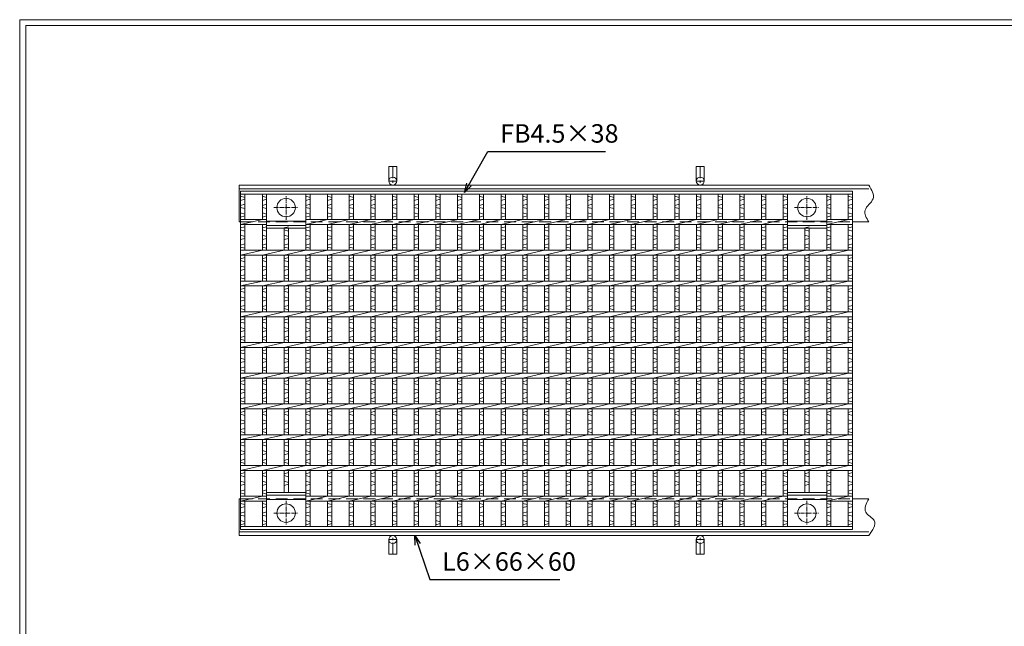
# Model space of a CAD drawing. Units: millimetres. Extents: x 23 to 2812, y 30 to 2003.
# Drawn here: x 23 to 1624, y 1017 to 2003 of the extents above; entities that cross this region are included whole.
import ezdxf

# ---------------------------------------------------------------- set-up
doc = ezdxf.new("R2010")
doc.units = ezdxf.units.MM
doc.linetypes.add('CENTER', pattern=[10, 6.25, -1.25, 1.25, -1.25])
doc.linetypes.add('HIDDEN', pattern=[9.525, 6.35, -3.175])
for name, color, linetype, lineweight in [('エンボス', 4, 'Continuous', 5), ('中心線', 1, 'CENTER', 5), ('受け枠', 3, 'Continuous', 9), ('寸法線', 2, 'Continuous', 9), ('本体', 7, 'Continuous', 13), ('枠寸法', 31, 'Continuous', 9)]:
    doc.layers.add(name, color=color, linetype=linetype, lineweight=lineweight)
doc.layers.add('外枠', color=7, linetype='Continuous')
doc.dimstyles.new('ISO-25', dxfattribs={"dimscale": 10, "dimtxt": 3, "dimasz": 1.5, "dimexe": 1.5, "dimexo": 2, "dimgap": 0.5, "dimtad": 1, "dimdsep": 46, "dimtxsty": 'Standard', "dimblk": 'OPEN30', "dimcen": 2.5, "dimadec": 0, "dimazin": 0, "dimtfac": 1, "dimtmove": 0, "dimatfit": 0, "dimldrblk": 'OPEN30', "dimfxl": 1, "dimarcsym": 0})

# ---------------------------------------------------------------- blocks, each defined once
blk = doc.blocks.new('_Open30')
at = {"color": 0, "linetype": 'ByBlock', "lineweight": -2}
for p, q in [((-1, 0.27), (0, 0)), ((0, 0), (-1, -0.27)), ((0, 0), (-1, 0))]:
    blk.add_line(p, q, dxfattribs=at)
blk = doc.blocks.new('丸穴φ30')
at = {"layer": '中心線'}
for p, q in [((0, -20), (0, 20)), ((-20, 0), (20, 0))]:
    blk.add_line(p, q, dxfattribs=at)
at = {"layer": '本体', "ltscale": 3}
blk.add_circle((0, 0), 15, dxfattribs=at)
blk = doc.blocks.new('*U19')
at = {"layer": 'エンボス', "linetype": 'Continuous'}
for p, q in [((-17.7, 266.9), (-10.7, 264.9)), ((-10.7, 261.9), (-17.7, 259.9)), ((-17.7, 251.8), (-10.7, 253.8)), ((-10.7, 246.8), (-17.7, 248.8)), ((-17.7, 239.8), (-10.7, 237.8)), ((-10.7, 234.8), (-17.7, 232.8)), ((-10.7, 217.3), (-17.7, 215.3)), ((-17.7, 212.3), (-10.7, 210.3)), ((-17.7, 203.3), (-10.7, 201.3)), ((-10.7, 198.3), (-17.7, 196.3)), ((-10.7, 189.3), (-17.7, 187.3)), ((-17.7, 184.3), (-10.7, 182.3)), ((-10.7, 167.3), (-17.7, 165.3)), ((-17.7, 162.3), (-10.7, 160.3)), ((-17.7, 153.3), (-10.7, 151.3)), ((-10.7, 148.3), (-17.7, 146.3)), ((-10.7, 139.3), (-17.7, 137.3)), ((-17.7, 134.3), (-10.7, 132.3)), ((-10.7, 117.3), (-17.7, 115.3)), ((-17.7, 112.3), (-10.7, 110.3)), ((-17.7, 103.3), (-10.7, 101.3)), ((-10.7, 98.3), (-17.7, 96.3)), ((-10.7, 89.3), (-17.7, 87.3)), ((-17.7, 84.3), (-10.7, 82.3)), ((-10.7, 67.3), (-17.7, 65.3)), ((-17.7, 62.3), (-10.7, 60.3)), ((-17.7, 53.3), (-10.7, 51.3)), ((-10.7, 48.3), (-17.7, 46.3)), ((-10.7, 39.3), (-17.7, 37.3)), ((-17.7, 34.3), (-10.7, 32.3)), ((-10.7, 17.3), (-17.7, 15.3)), ((-17.7, 12.3), (-10.7, 10.3)), ((-17.7, 3.3), (-10.7, 1.3)), ((-10.7, -1.7), (-17.7, -3.7)), ((-10.7, -10.7), (-17.7, -12.7)), ((-17.7, -15.7), (-10.7, -17.7)), ((-10.7, -32.7), (-17.7, -34.7)), ((-17.7, -37.7), (-10.7, -39.7)), ((-17.7, -46.7), (-10.7, -48.7)), ((-10.7, -51.7), (-17.7, -53.7)), ((-10.7, -60.7), (-17.7, -62.7)), ((-17.7, -65.7), (-10.7, -67.7)), ((-10.7, -82.7), (-17.7, -84.7)), ((-17.7, -87.7), (-10.7, -89.7)), ((-17.7, -96.7), (-10.7, -98.7)), ((-10.7, -101.7), (-17.7, -103.7)), ((-10.7, -110.7), (-17.7, -112.7)), ((-17.7, -115.7), (-10.7, -117.7)), ((-10.7, -132.7), (-17.7, -134.7)), ((-17.7, -137.7), (-10.7, -139.7)), ((-17.7, -146.7), (-10.7, -148.7)), ((-10.7, -151.7), (-17.7, -153.7)), ((-10.7, -160.7), (-17.7, -162.7)), ((-17.7, -165.7), (-10.7, -167.7)), ((-10.7, -182.6), (-17.7, -184.6)), ((-17.7, -187.6), (-10.7, -189.6)), ((-17.7, -196.6), (-10.7, -198.6)), ((-10.7, -201.6), (-17.7, -203.6)), ((-10.7, -210.6), (-17.7, -212.6)), ((-17.7, -215.6), (-10.7, -217.6)), ((-17.7, -232.6), (-10.7, -234.6)), ((-10.7, -237.6), (-17.7, -239.6)), ((-17.7, -248.6), (-10.7, -246.6)), ((-10.7, -253.6), (-17.7, -251.6)), ((-17.7, -260.6), (-10.7, -262.6)), ((-10.7, -265.6), (-17.7, -267.6))]:
    blk.add_line(p, q, dxfattribs=at)
at = {"layer": '本体', "linetype": 'Continuous'}
for p, q in [((-17.7, 270.5), (-17.7, 229)), ((-10.7, 270.5), (-10.7, 229)), ((-17.7, 221), (17.7, 229)), ((-17.7, 221), (-17.7, 179)), ((-10.7, 221), (-10.7, 179)), ((-17.7, 171), (17.7, 179)), ((-17.7, 171), (-17.7, 129)), ((-10.7, 171), (-10.7, 129)), ((-17.7, 121), (17.7, 129)), ((-17.7, 121), (-17.7, 79)), ((-10.7, 121), (-10.7, 79)), ((-17.7, 71), (17.7, 79)), ((-17.7, 71), (-17.7, 29)), ((-10.7, 71), (-10.7, 29)), ((-17.7, 21), (17.7, 29)), ((-17.7, 21), (-17.7, -21)), ((-10.7, 21), (-10.7, -21)), ((-17.7, -29), (17.7, -21)), ((-17.7, -29), (-17.7, -71)), ((-10.7, -29), (-10.7, -71)), ((-17.7, -79), (17.7, -71)), ((-17.7, -79), (-17.7, -121)), ((-10.7, -79), (-10.7, -121)), ((-17.7, -129), (17.7, -121)), ((-17.7, -129), (-17.7, -171)), ((-10.7, -129), (-10.7, -171)), ((-17.7, -179), (17.7, -171)), ((-17.7, -179), (-17.7, -221)), ((-10.7, -179), (-10.7, -221)), ((-17.7, -229), (17.7, -221)), ((-17.7, -229), (-17.7, -270.5)), ((-10.7, -229), (-10.7, -270.5))]:
    blk.add_line(p, q, dxfattribs=at)
blk = doc.blocks.new('*U20')
at = {"layer": '本体', "color": 0, "linetype": 'ByBlock', "lineweight": -2}
for p in [(0, 0), (35.3, 0), (70.6, 0), (105.9, 0), (141.2, 0), (176.5, 0), (211.8, 0), (247.1, 0), (282.4, 0), (317.7, 0), (353, 0), (388.3, 0), (423.6, 0), (458.9, 0), (494.2, 0), (529.5, 0), (564.8, 0), (600.1, 0), (635.4, 0), (670.7, 0), (706, 0)]:
    blk.add_blockref('*U19', p, dxfattribs=at)

msp = doc.modelspace()

# ---------------------------------------------------------------- linework, layer by layer
at = {"layer": 'エンボス', "linetype": 'Continuous'}
for p, q in [((381.858, 1716.037), (388.858, 1714.037)), ((417.158, 1716.037), (424.158, 1714.037)), ((487.758, 1716.037), (494.758, 1714.037)), ((1264.358, 1716.037), (1271.358, 1714.037)), ((1334.958, 1716.037), (1341.958, 1714.037)), ((1369.858, 1716.037), (1376.858, 1714.037)), ((388.858, 1711.037), (381.858, 1709.037)), ((381.858, 1701.015), (388.858, 1703.015)), ((388.858, 1696.015), (381.858, 1698.015)), ((424.158, 1711.037), (417.158, 1709.037)), ((417.158, 1701.015), (424.158, 1703.015)), ((424.158, 1696.015), (417.158, 1698.015)), ((494.758, 1711.037), (487.758, 1709.037)), ((487.758, 1701.015), (494.758, 1703.015)), ((494.758, 1696.015), (487.758, 1698.015)), ((1271.358, 1711.037), (1264.358, 1709.037)), ((1264.358, 1701.015), (1271.358, 1703.015)), ((1271.358, 1696.015), (1264.358, 1698.015)), ((1341.958, 1711.037), (1334.958, 1709.037)), ((1334.958, 1701.015), (1341.958, 1703.015)), ((1341.958, 1696.015), (1334.958, 1698.015)), ((1376.858, 1711.037), (1369.858, 1709.037)), ((1369.858, 1701.015), (1376.858, 1703.015)), ((1376.858, 1696.015), (1369.858, 1698.015)), ((381.858, 1689.015), (388.858, 1687.015)), ((388.858, 1684.015), (381.858, 1682.015)), ((417.158, 1689.015), (424.158, 1687.015)), ((424.158, 1684.015), (417.158, 1682.015)), ((487.758, 1689.015), (494.758, 1687.015)), ((494.758, 1684.015), (487.758, 1682.015)), ((1264.358, 1689.015), (1271.358, 1687.015)), ((1271.358, 1684.015), (1264.358, 1682.015)), ((1334.958, 1689.015), (1341.958, 1687.015)), ((1341.958, 1684.015), (1334.958, 1682.015)), ((1369.858, 1689.015), (1376.858, 1687.015)), ((1376.858, 1684.015), (1369.858, 1682.015)), ((388.858, 1666.486), (381.858, 1664.486)), ((424.158, 1666.486), (417.158, 1664.486)), ((459.458, 1666.486), (452.458, 1664.486)), ((494.758, 1666.486), (487.758, 1664.486)), ((1271.358, 1666.486), (1264.358, 1664.486)), ((1306.658, 1666.486), (1299.658, 1664.486)), ((1341.958, 1666.486), (1334.958, 1664.486)), ((1376.858, 1666.486), (1369.858, 1664.486)), ((381.858, 1661.486), (388.858, 1659.486)), ((381.858, 1652.486), (388.858, 1650.486)), ((417.158, 1661.486), (424.158, 1659.486)), ((417.158, 1652.486), (424.158, 1650.486)), ((452.458, 1661.486), (459.458, 1659.486)), ((452.458, 1652.486), (459.458, 1650.486)), ((487.758, 1661.486), (494.758, 1659.486)), ((487.758, 1652.486), (494.758, 1650.486)), ((1264.358, 1661.486), (1271.358, 1659.486)), ((1264.358, 1652.486), (1271.358, 1650.486)), ((1299.658, 1661.486), (1306.658, 1659.486)), ((1299.658, 1652.486), (1306.658, 1650.486)), ((1334.958, 1661.486), (1341.958, 1659.486)), ((1334.958, 1652.486), (1341.958, 1650.486)), ((1369.858, 1661.486), (1376.858, 1659.486)), ((1369.858, 1652.486), (1376.858, 1650.486)), ((388.858, 1647.486), (381.858, 1645.486)), ((388.858, 1638.486), (381.858, 1636.486)), ((381.858, 1633.486), (388.858, 1631.486)), ((424.158, 1647.486), (417.158, 1645.486)), ((424.158, 1638.486), (417.158, 1636.486)), ((417.158, 1633.486), (424.158, 1631.486)), ((459.458, 1647.486), (452.458, 1645.486)), ((459.458, 1638.486), (452.458, 1636.486)), ((452.458, 1633.486), (459.458, 1631.486)), ((494.758, 1647.486), (487.758, 1645.486)), ((494.758, 1638.486), (487.758, 1636.486)), ((487.758, 1633.486), (494.758, 1631.486)), ((1271.358, 1647.486), (1264.358, 1645.486)), ((1271.358, 1638.486), (1264.358, 1636.486)), ((1264.358, 1633.486), (1271.358, 1631.486)), ((1306.658, 1647.486), (1299.658, 1645.486)), ((1306.658, 1638.486), (1299.658, 1636.486)), ((1299.658, 1633.486), (1306.658, 1631.486)), ((1341.958, 1647.486), (1334.958, 1645.486)), ((1341.958, 1638.486), (1334.958, 1636.486)), ((1334.958, 1633.486), (1341.958, 1631.486)), ((1376.858, 1647.486), (1369.858, 1645.486)), ((1376.858, 1638.486), (1369.858, 1636.486)), ((1369.858, 1633.486), (1376.858, 1631.486)), ((388.858, 1616.486), (381.858, 1614.486)), ((381.858, 1611.486), (388.858, 1609.486)), ((381.858, 1602.486), (388.858, 1600.486)), ((424.158, 1616.486), (417.158, 1614.486)), ((417.158, 1611.486), (424.158, 1609.486)), ((417.158, 1602.486), (424.158, 1600.486)), ((459.458, 1616.486), (452.458, 1614.486)), ((452.458, 1611.486), (459.458, 1609.486)), ((452.458, 1602.486), (459.458, 1600.486)), ((494.758, 1616.486), (487.758, 1614.486)), ((487.758, 1611.486), (494.758, 1609.486)), ((487.758, 1602.486), (494.758, 1600.486)), ((1271.358, 1616.486), (1264.358, 1614.486)), ((1264.358, 1611.486), (1271.358, 1609.486)), ((1264.358, 1602.486), (1271.358, 1600.486)), ((1306.658, 1616.486), (1299.658, 1614.486)), ((1299.658, 1611.486), (1306.658, 1609.486)), ((1299.658, 1602.486), (1306.658, 1600.486)), ((1341.958, 1616.486), (1334.958, 1614.486)), ((1334.958, 1611.486), (1341.958, 1609.486)), ((1334.958, 1602.486), (1341.958, 1600.486)), ((1376.858, 1616.486), (1369.858, 1614.486)), ((1369.858, 1611.486), (1376.858, 1609.486)), ((1369.858, 1602.486), (1376.858, 1600.486)), ((388.858, 1597.486), (381.858, 1595.486)), ((388.858, 1588.486), (381.858, 1586.486)), ((424.158, 1597.486), (417.158, 1595.486)), ((424.158, 1588.486), (417.158, 1586.486)), ((459.458, 1597.486), (452.458, 1595.486)), ((459.458, 1588.486), (452.458, 1586.486)), ((494.758, 1597.486), (487.758, 1595.486)), ((494.758, 1588.486), (487.758, 1586.486)), ((1271.358, 1597.486), (1264.358, 1595.486)), ((1271.358, 1588.486), (1264.358, 1586.486)), ((1306.658, 1597.486), (1299.658, 1595.486)), ((1306.658, 1588.486), (1299.658, 1586.486)), ((1341.958, 1597.486), (1334.958, 1595.486)), ((1341.958, 1588.486), (1334.958, 1586.486)), ((1376.858, 1597.486), (1369.858, 1595.486)), ((1376.858, 1588.486), (1369.858, 1586.486)), ((381.858, 1583.486), (388.858, 1581.486)), ((417.158, 1583.486), (424.158, 1581.486)), ((452.458, 1583.486), (459.458, 1581.486)), ((487.758, 1583.486), (494.758, 1581.486)), ((1264.358, 1583.486), (1271.358, 1581.486)), ((1299.658, 1583.486), (1306.658, 1581.486)), ((1334.958, 1583.486), (1341.958, 1581.486)), ((1369.858, 1583.486), (1376.858, 1581.486)), ((388.858, 1566.486), (381.858, 1564.486)), ((381.858, 1561.486), (388.858, 1559.486)), ((424.158, 1566.486), (417.158, 1564.486)), ((417.158, 1561.486), (424.158, 1559.486)), ((459.458, 1566.486), (452.458, 1564.486)), ((452.458, 1561.486), (459.458, 1559.486)), ((494.758, 1566.486), (487.758, 1564.486)), ((487.758, 1561.486), (494.758, 1559.486)), ((1271.358, 1566.486), (1264.358, 1564.486)), ((1264.358, 1561.486), (1271.358, 1559.486)), ((1306.658, 1566.486), (1299.658, 1564.486)), ((1299.658, 1561.486), (1306.658, 1559.486)), ((1341.958, 1566.486), (1334.958, 1564.486)), ((1334.958, 1561.486), (1341.958, 1559.486)), ((1376.858, 1566.486), (1369.858, 1564.486)), ((1369.858, 1561.486), (1376.858, 1559.486)), ((381.858, 1552.486), (388.858, 1550.486)), ((388.858, 1547.486), (381.858, 1545.486)), ((388.858, 1538.486), (381.858, 1536.486)), ((417.158, 1552.486), (424.158, 1550.486)), ((424.158, 1547.486), (417.158, 1545.486)), ((424.158, 1538.486), (417.158, 1536.486)), ((452.458, 1552.486), (459.458, 1550.486)), ((459.458, 1547.486), (452.458, 1545.486)), ((459.458, 1538.486), (452.458, 1536.486)), ((487.758, 1552.486), (494.758, 1550.486)), ((494.758, 1547.486), (487.758, 1545.486)), ((494.758, 1538.486), (487.758, 1536.486)), ((1264.358, 1552.486), (1271.358, 1550.486)), ((1271.358, 1547.486), (1264.358, 1545.486)), ((1271.358, 1538.486), (1264.358, 1536.486)), ((1299.658, 1552.486), (1306.658, 1550.486)), ((1306.658, 1547.486), (1299.658, 1545.486)), ((1306.658, 1538.486), (1299.658, 1536.486)), ((1334.958, 1552.486), (1341.958, 1550.486)), ((1341.958, 1547.486), (1334.958, 1545.486)), ((1341.958, 1538.486), (1334.958, 1536.486)), ((1369.858, 1552.486), (1376.858, 1550.486)), ((1376.858, 1547.486), (1369.858, 1545.486)), ((1376.858, 1538.486), (1369.858, 1536.486)), ((381.858, 1533.486), (388.858, 1531.486)), ((417.158, 1533.486), (424.158, 1531.486)), ((452.458, 1533.486), (459.458, 1531.486)), ((487.758, 1533.486), (494.758, 1531.486)), ((1264.358, 1533.486), (1271.358, 1531.486)), ((1299.658, 1533.486), (1306.658, 1531.486)), ((1334.958, 1533.486), (1341.958, 1531.486)), ((1369.858, 1533.486), (1376.858, 1531.486)), ((388.858, 1516.486), (381.858, 1514.486)), ((381.858, 1511.486), (388.858, 1509.486)), ((424.158, 1516.486), (417.158, 1514.486)), ((417.158, 1511.486), (424.158, 1509.486)), ((459.458, 1516.486), (452.458, 1514.486)), ((452.458, 1511.486), (459.458, 1509.486)), ((494.758, 1516.486), (487.758, 1514.486)), ((487.758, 1511.486), (494.758, 1509.486)), ((1271.358, 1516.486), (1264.358, 1514.486)), ((1264.358, 1511.486), (1271.358, 1509.486)), ((1306.658, 1516.486), (1299.658, 1514.486)), ((1299.658, 1511.486), (1306.658, 1509.486)), ((1341.958, 1516.486), (1334.958, 1514.486)), ((1334.958, 1511.486), (1341.958, 1509.486)), ((1376.858, 1516.486), (1369.858, 1514.486)), ((1369.858, 1511.486), (1376.858, 1509.486)), ((381.858, 1502.486), (388.858, 1500.486)), ((388.858, 1497.486), (381.858, 1495.486)), ((417.158, 1502.486), (424.158, 1500.486)), ((424.158, 1497.486), (417.158, 1495.486)), ((452.458, 1502.486), (459.458, 1500.486)), ((459.458, 1497.486), (452.458, 1495.486)), ((487.758, 1502.486), (494.758, 1500.486)), ((494.758, 1497.486), (487.758, 1495.486)), ((1264.358, 1502.486), (1271.358, 1500.486)), ((1271.358, 1497.486), (1264.358, 1495.486)), ((1299.658, 1502.486), (1306.658, 1500.486)), ((1306.658, 1497.486), (1299.658, 1495.486)), ((1334.958, 1502.486), (1341.958, 1500.486)), ((1341.958, 1497.486), (1334.958, 1495.486)), ((1369.858, 1502.486), (1376.858, 1500.486)), ((1376.858, 1497.486), (1369.858, 1495.486)), ((388.858, 1488.486), (381.858, 1486.486)), ((381.858, 1483.486), (388.858, 1481.486)), ((424.158, 1488.486), (417.158, 1486.486)), ((417.158, 1483.486), (424.158, 1481.486)), ((459.458, 1488.486), (452.458, 1486.486)), ((452.458, 1483.486), (459.458, 1481.486)), ((494.758, 1488.486), (487.758, 1486.486)), ((487.758, 1483.486), (494.758, 1481.486)), ((1271.358, 1488.486), (1264.358, 1486.486)), ((1264.358, 1483.486), (1271.358, 1481.486)), ((1306.658, 1488.486), (1299.658, 1486.486)), ((1299.658, 1483.486), (1306.658, 1481.486)), ((1341.958, 1488.486), (1334.958, 1486.486)), ((1334.958, 1483.486), (1341.958, 1481.486)), ((1376.858, 1488.486), (1369.858, 1486.486)), ((1369.858, 1483.486), (1376.858, 1481.486)), ((388.858, 1466.486), (381.858, 1464.486)), ((381.858, 1461.486), (388.858, 1459.486)), ((424.158, 1466.486), (417.158, 1464.486)), ((417.158, 1461.486), (424.158, 1459.486)), ((459.458, 1466.486), (452.458, 1464.486)), ((452.458, 1461.486), (459.458, 1459.486)), ((494.758, 1466.486), (487.758, 1464.486)), ((487.758, 1461.486), (494.758, 1459.486)), ((1271.358, 1466.486), (1264.358, 1464.486)), ((1264.358, 1461.486), (1271.358, 1459.486)), ((1306.658, 1466.486), (1299.658, 1464.486)), ((1299.658, 1461.486), (1306.658, 1459.486)), ((1341.958, 1466.486), (1334.958, 1464.486)), ((1334.958, 1461.486), (1341.958, 1459.486)), ((1376.858, 1466.486), (1369.858, 1464.486)), ((1369.858, 1461.486), (1376.858, 1459.486)), ((381.858, 1452.486), (388.858, 1450.486)), ((388.858, 1447.486), (381.858, 1445.486)), ((417.158, 1452.486), (424.158, 1450.486)), ((424.158, 1447.486), (417.158, 1445.486)), ((452.458, 1452.486), (459.458, 1450.486)), ((459.458, 1447.486), (452.458, 1445.486)), ((487.758, 1452.486), (494.758, 1450.486)), ((494.758, 1447.486), (487.758, 1445.486)), ((1264.358, 1452.486), (1271.358, 1450.486)), ((1271.358, 1447.486), (1264.358, 1445.486)), ((1299.658, 1452.486), (1306.658, 1450.486)), ((1306.658, 1447.486), (1299.658, 1445.486)), ((1334.958, 1452.486), (1341.958, 1450.486)), ((1341.958, 1447.486), (1334.958, 1445.486)), ((1369.858, 1452.486), (1376.858, 1450.486)), ((1376.858, 1447.486), (1369.858, 1445.486)), ((388.858, 1438.486), (381.858, 1436.486)), ((381.858, 1433.486), (388.858, 1431.486)), ((424.158, 1438.486), (417.158, 1436.486)), ((417.158, 1433.486), (424.158, 1431.486)), ((459.458, 1438.486), (452.458, 1436.486)), ((452.458, 1433.486), (459.458, 1431.486)), ((494.758, 1438.486), (487.758, 1436.486)), ((487.758, 1433.486), (494.758, 1431.486)), ((1271.358, 1438.486), (1264.358, 1436.486)), ((1264.358, 1433.486), (1271.358, 1431.486)), ((1306.658, 1438.486), (1299.658, 1436.486)), ((1299.658, 1433.486), (1306.658, 1431.486)), ((1341.958, 1438.486), (1334.958, 1436.486)), ((1334.958, 1433.486), (1341.958, 1431.486)), ((1376.858, 1438.486), (1369.858, 1436.486)), ((1369.858, 1433.486), (1376.858, 1431.486)), ((388.858, 1416.486), (381.858, 1414.486)), ((381.858, 1411.486), (388.858, 1409.486)), ((424.158, 1416.486), (417.158, 1414.486)), ((417.158, 1411.486), (424.158, 1409.486)), ((459.458, 1416.486), (452.458, 1414.486)), ((452.458, 1411.486), (459.458, 1409.486)), ((494.758, 1416.486), (487.758, 1414.486)), ((487.758, 1411.486), (494.758, 1409.486)), ((1271.358, 1416.486), (1264.358, 1414.486)), ((1264.358, 1411.486), (1271.358, 1409.486)), ((1306.658, 1416.486), (1299.658, 1414.486)), ((1299.658, 1411.486), (1306.658, 1409.486)), ((1341.958, 1416.486), (1334.958, 1414.486)), ((1334.958, 1411.486), (1341.958, 1409.486)), ((1376.858, 1416.486), (1369.858, 1414.486)), ((1369.858, 1411.486), (1376.858, 1409.486)), ((381.858, 1402.486), (388.858, 1400.486)), ((388.858, 1397.486), (381.858, 1395.486)), ((417.158, 1402.486), (424.158, 1400.486)), ((424.158, 1397.486), (417.158, 1395.486)), ((452.458, 1402.486), (459.458, 1400.486)), ((459.458, 1397.486), (452.458, 1395.486)), ((487.758, 1402.486), (494.758, 1400.486)), ((494.758, 1397.486), (487.758, 1395.486)), ((1264.358, 1402.486), (1271.358, 1400.486)), ((1271.358, 1397.486), (1264.358, 1395.486)), ((1299.658, 1402.486), (1306.658, 1400.486)), ((1306.658, 1397.486), (1299.658, 1395.486)), ((1334.958, 1402.486), (1341.958, 1400.486)), ((1341.958, 1397.486), (1334.958, 1395.486)), ((1369.858, 1402.486), (1376.858, 1400.486)), ((1376.858, 1397.486), (1369.858, 1395.486)), ((388.858, 1388.486), (381.858, 1386.486)), ((381.858, 1383.486), (388.858, 1381.486)), ((424.158, 1388.486), (417.158, 1386.486)), ((417.158, 1383.486), (424.158, 1381.486)), ((459.458, 1388.486), (452.458, 1386.486)), ((452.458, 1383.486), (459.458, 1381.486)), ((494.758, 1388.486), (487.758, 1386.486)), ((487.758, 1383.486), (494.758, 1381.486)), ((1271.358, 1388.486), (1264.358, 1386.486)), ((1264.358, 1383.486), (1271.358, 1381.486)), ((1306.658, 1388.486), (1299.658, 1386.486)), ((1299.658, 1383.486), (1306.658, 1381.486)), ((1341.958, 1388.486), (1334.958, 1386.486)), ((1334.958, 1383.486), (1341.958, 1381.486)), ((1376.858, 1388.486), (1369.858, 1386.486)), ((1369.858, 1383.486), (1376.858, 1381.486)), ((388.858, 1366.486), (381.858, 1364.486)), ((381.858, 1361.486), (388.858, 1359.486)), ((424.158, 1366.486), (417.158, 1364.486)), ((417.158, 1361.486), (424.158, 1359.486)), ((459.458, 1366.486), (452.458, 1364.486)), ((452.458, 1361.486), (459.458, 1359.486)), ((494.758, 1366.486), (487.758, 1364.486)), ((487.758, 1361.486), (494.758, 1359.486)), ((1271.358, 1366.486), (1264.358, 1364.486)), ((1264.358, 1361.486), (1271.358, 1359.486)), ((1306.658, 1366.486), (1299.658, 1364.486)), ((1299.658, 1361.486), (1306.658, 1359.486)), ((1341.958, 1366.486), (1334.958, 1364.486)), ((1334.958, 1361.486), (1341.958, 1359.486)), ((1376.858, 1366.486), (1369.858, 1364.486)), ((1369.858, 1361.486), (1376.858, 1359.486)), ((381.858, 1352.486), (388.858, 1350.486)), ((388.858, 1347.486), (381.858, 1345.486)), ((417.158, 1352.486), (424.158, 1350.486)), ((424.158, 1347.486), (417.158, 1345.486)), ((452.458, 1352.486), (459.458, 1350.486)), ((459.458, 1347.486), (452.458, 1345.486)), ((487.758, 1352.486), (494.758, 1350.486)), ((494.758, 1347.486), (487.758, 1345.486)), ((1264.358, 1352.486), (1271.358, 1350.486)), ((1271.358, 1347.486), (1264.358, 1345.486)), ((1299.658, 1352.486), (1306.658, 1350.486)), ((1306.658, 1347.486), (1299.658, 1345.486)), ((1334.958, 1352.486), (1341.958, 1350.486)), ((1341.958, 1347.486), (1334.958, 1345.486)), ((1369.858, 1352.486), (1376.858, 1350.486)), ((1376.858, 1347.486), (1369.858, 1345.486)), ((388.858, 1338.486), (381.858, 1336.486)), ((381.858, 1333.486), (388.858, 1331.486)), ((424.158, 1338.486), (417.158, 1336.486)), ((417.158, 1333.486), (424.158, 1331.486)), ((459.458, 1338.486), (452.458, 1336.486)), ((452.458, 1333.486), (459.458, 1331.486)), ((494.758, 1338.486), (487.758, 1336.486)), ((487.758, 1333.486), (494.758, 1331.486)), ((1271.358, 1338.486), (1264.358, 1336.486)), ((1264.358, 1333.486), (1271.358, 1331.486)), ((1306.658, 1338.486), (1299.658, 1336.486)), ((1299.658, 1333.486), (1306.658, 1331.486)), ((1341.958, 1338.486), (1334.958, 1336.486)), ((1334.958, 1333.486), (1341.958, 1331.486)), ((1376.858, 1338.486), (1369.858, 1336.486)), ((1369.858, 1333.486), (1376.858, 1331.486)), ((388.858, 1316.486), (381.858, 1314.486)), ((424.158, 1316.486), (417.158, 1314.486)), ((459.458, 1316.486), (452.458, 1314.486)), ((494.758, 1316.486), (487.758, 1314.486)), ((1271.358, 1316.486), (1264.358, 1314.486)), ((1306.658, 1316.486), (1299.658, 1314.486)), ((1341.958, 1316.486), (1334.958, 1314.486)), ((1376.858, 1316.486), (1369.858, 1314.486)), ((381.858, 1311.486), (388.858, 1309.486)), ((381.858, 1302.486), (388.858, 1300.486)), ((388.858, 1297.486), (381.858, 1295.486)), ((417.158, 1311.486), (424.158, 1309.486)), ((417.158, 1302.486), (424.158, 1300.486)), ((424.158, 1297.486), (417.158, 1295.486)), ((452.458, 1311.486), (459.458, 1309.486)), ((452.458, 1302.486), (459.458, 1300.486)), ((459.458, 1297.486), (452.458, 1295.486)), ((487.758, 1311.486), (494.758, 1309.486)), ((487.758, 1302.486), (494.758, 1300.486)), ((494.758, 1297.486), (487.758, 1295.486)), ((1264.358, 1311.486), (1271.358, 1309.486)), ((1264.358, 1302.486), (1271.358, 1300.486)), ((1271.358, 1297.486), (1264.358, 1295.486)), ((1299.658, 1311.486), (1306.658, 1309.486)), ((1299.658, 1302.486), (1306.658, 1300.486)), ((1306.658, 1297.486), (1299.658, 1295.486)), ((1334.958, 1311.486), (1341.958, 1309.486)), ((1334.958, 1302.486), (1341.958, 1300.486)), ((1341.958, 1297.486), (1334.958, 1295.486)), ((1369.858, 1311.486), (1376.858, 1309.486)), ((1369.858, 1302.486), (1376.858, 1300.486)), ((1376.858, 1297.486), (1369.858, 1295.486)), ((388.858, 1288.486), (381.858, 1286.486)), ((381.858, 1283.486), (388.858, 1281.486)), ((424.158, 1288.486), (417.158, 1286.486)), ((417.158, 1283.486), (424.158, 1281.486)), ((459.458, 1288.486), (452.458, 1286.486)), ((452.458, 1283.486), (459.458, 1281.486)), ((494.758, 1288.486), (487.758, 1286.486)), ((487.758, 1283.486), (494.758, 1281.486)), ((1271.358, 1288.486), (1264.358, 1286.486)), ((1264.358, 1283.486), (1271.358, 1281.486)), ((1306.658, 1288.486), (1299.658, 1286.486)), ((1299.658, 1283.486), (1306.658, 1281.486)), ((1341.958, 1288.486), (1334.958, 1286.486)), ((1334.958, 1283.486), (1341.958, 1281.486)), ((1376.858, 1288.486), (1369.858, 1286.486)), ((1369.858, 1283.486), (1376.858, 1281.486)), ((388.858, 1266.616), (381.858, 1264.616)), ((424.158, 1266.616), (417.158, 1264.616)), ((459.458, 1266.616), (452.458, 1264.616)), ((494.758, 1266.616), (487.758, 1264.616)), ((1271.358, 1266.616), (1264.358, 1264.616)), ((1306.658, 1266.616), (1299.658, 1264.616)), ((1341.958, 1266.616), (1334.958, 1264.616)), ((1376.858, 1266.616), (1369.858, 1264.616)), ((381.858, 1261.616), (388.858, 1259.616)), ((381.858, 1252.616), (388.858, 1250.616)), ((417.158, 1261.616), (424.158, 1259.616)), ((417.158, 1252.616), (424.158, 1250.616)), ((452.458, 1261.616), (459.458, 1259.616)), ((452.458, 1252.616), (459.458, 1250.616)), ((487.758, 1261.616), (494.758, 1259.616)), ((487.758, 1252.616), (494.758, 1250.616)), ((1264.358, 1261.616), (1271.358, 1259.616)), ((1264.358, 1252.616), (1271.358, 1250.616)), ((1299.658, 1261.616), (1306.658, 1259.616)), ((1299.658, 1252.616), (1306.658, 1250.616)), ((1334.958, 1261.616), (1341.958, 1259.616)), ((1334.958, 1252.616), (1341.958, 1250.616)), ((1369.858, 1261.616), (1376.858, 1259.616)), ((1369.858, 1252.616), (1376.858, 1250.616)), ((388.858, 1247.616), (381.858, 1245.616)), ((388.858, 1238.616), (381.858, 1236.616)), ((381.858, 1233.616), (388.858, 1231.616)), ((424.158, 1247.616), (417.158, 1245.616)), ((424.158, 1238.616), (417.158, 1236.616)), ((417.158, 1233.616), (424.158, 1231.616)), ((459.458, 1247.616), (452.458, 1245.616)), ((494.758, 1247.616), (487.758, 1245.616)), ((494.758, 1238.616), (487.758, 1236.616)), ((487.758, 1233.616), (494.758, 1231.616)), ((1271.358, 1247.616), (1264.358, 1245.616)), ((1271.358, 1238.616), (1264.358, 1236.616)), ((1264.358, 1233.616), (1271.358, 1231.616)), ((1306.658, 1247.616), (1299.658, 1245.616)), ((1341.958, 1247.616), (1334.958, 1245.616)), ((1341.958, 1238.616), (1334.958, 1236.616)), ((1334.958, 1233.616), (1341.958, 1231.616)), ((1376.858, 1247.616), (1369.858, 1245.616)), ((1376.858, 1238.616), (1369.858, 1236.616)), ((1369.858, 1233.616), (1376.858, 1231.616)), ((381.858, 1216.537), (388.858, 1214.537)), ((388.858, 1211.537), (381.858, 1209.537)), ((381.858, 1200.537), (388.858, 1202.537)), ((417.158, 1216.537), (424.158, 1214.537)), ((424.158, 1211.537), (417.158, 1209.537)), ((417.158, 1200.537), (424.158, 1202.537)), ((487.758, 1216.537), (494.758, 1214.537)), ((494.758, 1211.537), (487.758, 1209.537)), ((487.758, 1200.537), (494.758, 1202.537)), ((1264.358, 1216.537), (1271.358, 1214.537)), ((1271.358, 1211.537), (1264.358, 1209.537)), ((1264.358, 1200.537), (1271.358, 1202.537)), ((1334.958, 1216.537), (1341.958, 1214.537)), ((1341.958, 1211.537), (1334.958, 1209.537)), ((1334.958, 1200.537), (1341.958, 1202.537)), ((1369.858, 1216.537), (1376.858, 1214.537)), ((1376.858, 1211.537), (1369.858, 1209.537)), ((1369.858, 1200.537), (1376.858, 1202.537)), ((388.858, 1195.537), (381.858, 1197.537)), ((381.858, 1188.537), (388.858, 1186.537)), ((424.158, 1195.537), (417.158, 1197.537)), ((417.158, 1188.537), (424.158, 1186.537)), ((494.758, 1195.537), (487.758, 1197.537)), ((487.758, 1188.537), (494.758, 1186.537)), ((1271.358, 1195.537), (1264.358, 1197.537)), ((1264.358, 1188.537), (1271.358, 1186.537)), ((1341.958, 1195.537), (1334.958, 1197.537)), ((1334.958, 1188.537), (1341.958, 1186.537)), ((1376.858, 1195.537), (1369.858, 1197.537)), ((1369.858, 1188.537), (1376.858, 1186.537)), ((388.858, 1183.537), (381.858, 1181.537)), ((424.158, 1183.537), (417.158, 1181.537)), ((494.758, 1183.537), (487.758, 1181.537)), ((1271.358, 1183.537), (1264.358, 1181.537)), ((1341.958, 1183.537), (1334.958, 1181.537)), ((1376.858, 1183.537), (1369.858, 1181.537))]:
    msp.add_line(p, q, dxfattribs=at)
at = {"layer": '受け枠', "ltscale": 3}
for p, q in [((622.858, 1764.173), (622.858, 1740.673)), ((635.858, 1764.173), (622.858, 1764.173)), ((635.858, 1764.173), (635.858, 1740.673)), ((1122.858, 1764.173), (1122.858, 1740.673)), ((1135.858, 1764.173), (1122.858, 1764.173)), ((1135.858, 1764.173), (1135.858, 1740.673)), ((622.858, 1134.173), (622.858, 1157.673)), ((635.858, 1134.173), (635.858, 1157.673)), ((1122.858, 1134.173), (1122.858, 1157.673)), ((1135.858, 1134.173), (1135.858, 1157.673)), ((635.858, 1134.173), (622.858, 1134.173)), ((1135.858, 1134.173), (1122.858, 1134.173))]:
    msp.add_line(p, q, dxfattribs=at)
at = {"layer": '受け枠', "linetype": 'CENTER', "ltscale": 3}
for p, q in [((629.358, 1764.173), (629.358, 1734.173)), ((1129.358, 1764.173), (1129.358, 1734.173)), ((635.858, 1740.673), (622.858, 1740.673)), ((1135.858, 1740.673), (1122.858, 1740.673)), ((635.858, 1157.673), (622.858, 1157.673)), ((629.358, 1134.173), (629.358, 1164.173)), ((1135.858, 1157.673), (1122.858, 1157.673)), ((1129.358, 1134.173), (1129.358, 1164.173))]:
    msp.add_line(p, q, dxfattribs=at)
at = {"layer": '受け枠'}
for p, q in [((379.358, 1734.173), (1403.421, 1734.173)), ((379.358, 1734.173), (379.358, 1674.173)), ((379.358, 1728.173), (1403.421, 1728.173)), ((379.358, 1674.173), (381.858, 1674.173)), ((1376.858, 1674.173), (1403.421, 1674.173)), ((379.358, 1164.173), (379.358, 1224.173)), ((379.358, 1224.173), (381.858, 1224.173)), ((1376.858, 1224.173), (1403.421, 1224.173)), ((379.358, 1170.173), (1403.421, 1170.173)), ((379.358, 1164.173), (1403.421, 1164.173))]:
    msp.add_line(p, q, dxfattribs=at)
at = {"layer": '受け枠', "linetype": 'HIDDEN', "ltscale": 3}
for p, q in [((381.858, 1674.173), (1376.858, 1674.173)), ((381.858, 1224.173), (1376.858, 1224.173))]:
    msp.add_line(p, q, dxfattribs=at)
at = {"layer": '受け枠', "ltscale": 3}
for centre in [(629.358, 1740.673), (1129.358, 1740.673), (629.358, 1157.673), (1129.358, 1157.673)]:
    msp.add_circle(centre, 6.5, dxfattribs=at)
at = {"layer": '受け枠', "linetype": 'Continuous'}
for points, knots in [([(1403.421, 1734.173), (1408.047, 1726.38), (1417.162, 1711.029), (1391.427, 1694.987), (1399.589, 1680.823), (1403.421, 1674.173)], [0, 0, 0, 0, 23.34771767, 45.99625665, 66.0379494, 66.0379494, 66.0379494, 66.0379494]), ([(1403.421, 1164.173), (1409.685, 1173.041), (1420.65, 1188.564), (1391.873, 1201.274), (1399.39, 1216.18), (1403.421, 1224.173)], [0, 0, 0, 0, 25.90129332, 45.3390865, 67.81238549, 67.81238549, 67.81238549, 67.81238549])]:
    msp.add_open_spline(points, degree=3, knots=knots, dxfattribs=at)
at = {"layer": '外枠', "lineweight": 9, "ltscale": 80}
for p in [(2812.05, 2003.211), (22.539, 29.942)]:
    msp.add_line(p, (22.539, 2003.211), dxfattribs=at)
at = {"layer": '外枠', "lineweight": 9, "ltscale": 100}
for q in [(2802.658, 1993.819), (32.539, 39.942)]:
    msp.add_line((32.539, 1993.819), q, dxfattribs=at)
at = {"layer": '本体', "linetype": 'Continuous'}
for p, q in [((381.858, 1724.173), (1376.858, 1724.173)), ((381.858, 1174.173), (381.858, 1724.173)), ((381.858, 1719.673), (1376.858, 1719.673)), ((388.858, 1719.673), (388.858, 1678.173)), ((417.158, 1719.673), (417.158, 1678.173)), ((424.158, 1719.673), (424.158, 1628.173)), ((487.758, 1719.673), (487.758, 1628.173)), ((494.758, 1719.673), (494.758, 1678.173)), ((1264.358, 1719.673), (1264.358, 1678.173)), ((1271.358, 1719.673), (1271.358, 1628.173)), ((1334.958, 1719.673), (1334.958, 1628.173)), ((1341.958, 1719.673), (1341.958, 1678.173)), ((1369.858, 1719.673), (1369.858, 1678.173)), ((1376.858, 1724.173), (1376.858, 1174.173)), ((1376.858, 1719.673), (1376.858, 1678.173)), ((381.858, 1678.173), (424.158, 1678.173)), ((381.858, 1670.173), (417.158, 1678.173)), ((381.858, 1670.173), (424.158, 1670.173)), ((388.858, 1670.173), (388.858, 1628.173)), ((417.158, 1670.173), (417.158, 1628.173)), ((424.058, 1668.673), (487.658, 1668.673)), ((487.758, 1670.173), (523.058, 1678.173)), ((487.758, 1678.173), (1271.358, 1678.173)), ((487.758, 1670.173), (1271.358, 1670.173)), ((494.758, 1670.173), (494.758, 1628.173)), ((1264.358, 1670.173), (1264.358, 1628.173)), ((1334.658, 1668.673), (1271.058, 1668.673)), ((1334.958, 1670.173), (1370.258, 1678.173)), ((1334.958, 1678.173), (1376.858, 1678.173)), ((1334.958, 1670.173), (1376.858, 1670.173)), ((1341.958, 1670.173), (1341.958, 1628.173)), ((1369.858, 1670.173), (1369.858, 1628.173)), ((1376.858, 1670.173), (1376.858, 1628.173)), ((424.058, 1664.173), (487.758, 1664.173)), ((452.458, 1664.173), (452.458, 1628.173)), ((459.458, 1664.173), (459.458, 1628.173)), ((1334.958, 1664.173), (1271.058, 1664.173)), ((1299.658, 1664.173), (1299.658, 1628.173)), ((1306.658, 1664.173), (1306.658, 1628.173)), ((381.858, 1628.173), (1376.858, 1628.173)), ((381.858, 1620.173), (417.158, 1628.173)), ((381.858, 1620.173), (1376.858, 1620.173)), ((388.858, 1620.173), (388.858, 1578.173)), ((417.158, 1620.173), (452.458, 1628.173)), ((417.158, 1620.173), (417.158, 1578.173)), ((424.158, 1620.173), (424.158, 1578.173)), ((452.458, 1620.173), (487.758, 1628.173)), ((452.458, 1620.173), (452.458, 1578.173)), ((459.458, 1620.173), (459.458, 1578.173)), ((487.758, 1620.173), (523.058, 1628.173)), ((487.758, 1620.173), (487.758, 1578.173)), ((494.758, 1620.173), (494.758, 1578.173)), ((1264.358, 1620.173), (1299.658, 1628.173)), ((1264.358, 1620.173), (1264.358, 1578.173)), ((1271.358, 1620.173), (1271.358, 1578.173)), ((1299.658, 1620.173), (1334.958, 1628.173)), ((1299.658, 1620.173), (1299.658, 1578.173)), ((1306.658, 1620.173), (1306.658, 1578.173)), ((1334.958, 1620.173), (1370.258, 1628.173)), ((1334.958, 1620.173), (1334.958, 1578.173)), ((1341.958, 1620.173), (1341.958, 1578.173)), ((1369.858, 1620.173), (1369.858, 1578.173)), ((1376.858, 1620.173), (1376.858, 1578.173)), ((381.858, 1578.173), (1376.858, 1578.173)), ((381.858, 1570.173), (417.158, 1578.173)), ((381.858, 1570.173), (1376.858, 1570.173)), ((388.858, 1570.173), (388.858, 1528.173)), ((417.158, 1570.173), (452.458, 1578.173)), ((417.158, 1570.173), (417.158, 1528.173)), ((424.158, 1570.173), (424.158, 1528.173)), ((452.458, 1570.173), (487.758, 1578.173)), ((452.458, 1570.173), (452.458, 1528.173)), ((459.458, 1570.173), (459.458, 1528.173)), ((487.758, 1570.173), (523.058, 1578.173)), ((487.758, 1570.173), (487.758, 1528.173)), ((494.758, 1570.173), (494.758, 1528.173)), ((1264.358, 1570.173), (1299.658, 1578.173)), ((1264.358, 1570.173), (1264.358, 1528.173)), ((1271.358, 1570.173), (1271.358, 1528.173)), ((1299.658, 1570.173), (1334.958, 1578.173)), ((1299.658, 1570.173), (1299.658, 1528.173)), ((1306.658, 1570.173), (1306.658, 1528.173)), ((1334.958, 1570.173), (1370.258, 1578.173)), ((1334.958, 1570.173), (1334.958, 1528.173)), ((1341.958, 1570.173), (1341.958, 1528.173)), ((1369.858, 1570.173), (1369.858, 1528.173)), ((1376.858, 1570.173), (1376.858, 1528.173)), ((381.858, 1528.173), (1376.858, 1528.173)), ((381.858, 1520.173), (417.158, 1528.173)), ((417.158, 1520.173), (452.458, 1528.173)), ((452.458, 1520.173), (487.758, 1528.173)), ((487.758, 1520.173), (523.058, 1528.173)), ((1264.358, 1520.173), (1299.658, 1528.173)), ((1299.658, 1520.173), (1334.958, 1528.173)), ((1334.958, 1520.173), (1370.258, 1528.173)), ((381.858, 1520.173), (1376.858, 1520.173)), ((388.858, 1520.173), (388.858, 1478.173)), ((417.158, 1520.173), (417.158, 1478.173)), ((424.158, 1520.173), (424.158, 1478.173)), ((452.458, 1520.173), (452.458, 1478.173)), ((459.458, 1520.173), (459.458, 1478.173)), ((487.758, 1520.173), (487.758, 1478.173)), ((494.758, 1520.173), (494.758, 1478.173)), ((1264.358, 1520.173), (1264.358, 1478.173)), ((1271.358, 1520.173), (1271.358, 1478.173)), ((1299.658, 1520.173), (1299.658, 1478.173)), ((1306.658, 1520.173), (1306.658, 1478.173)), ((1334.958, 1520.173), (1334.958, 1478.173)), ((1341.958, 1520.173), (1341.958, 1478.173)), ((1369.858, 1520.173), (1369.858, 1478.173)), ((1376.858, 1520.173), (1376.858, 1478.173)), ((381.858, 1478.173), (1376.858, 1478.173)), ((381.858, 1470.173), (417.158, 1478.173)), ((417.158, 1470.173), (452.458, 1478.173)), ((452.458, 1470.173), (487.758, 1478.173)), ((487.758, 1470.173), (523.058, 1478.173)), ((1264.358, 1470.173), (1299.658, 1478.173)), ((1299.658, 1470.173), (1334.958, 1478.173)), ((1334.958, 1470.173), (1370.258, 1478.173)), ((381.858, 1470.173), (1376.858, 1470.173)), ((388.858, 1470.173), (388.858, 1428.173)), ((417.158, 1470.173), (417.158, 1428.173)), ((424.158, 1470.173), (424.158, 1428.173)), ((452.458, 1470.173), (452.458, 1428.173)), ((459.458, 1470.173), (459.458, 1428.173)), ((487.758, 1470.173), (487.758, 1428.173)), ((494.758, 1470.173), (494.758, 1428.173)), ((1264.358, 1470.173), (1264.358, 1428.173)), ((1271.358, 1470.173), (1271.358, 1428.173)), ((1299.658, 1470.173), (1299.658, 1428.173)), ((1306.658, 1470.173), (1306.658, 1428.173)), ((1334.958, 1470.173), (1334.958, 1428.173)), ((1341.958, 1470.173), (1341.958, 1428.173)), ((1369.858, 1470.173), (1369.858, 1428.173)), ((1376.858, 1470.173), (1376.858, 1428.173)), ((381.858, 1428.173), (1376.858, 1428.173)), ((381.858, 1420.173), (417.158, 1428.173)), ((417.158, 1420.173), (452.458, 1428.173)), ((452.458, 1420.173), (487.758, 1428.173)), ((487.758, 1420.173), (523.058, 1428.173)), ((1264.358, 1420.173), (1299.658, 1428.173)), ((1299.658, 1420.173), (1334.958, 1428.173)), ((1334.958, 1420.173), (1370.258, 1428.173)), ((381.858, 1420.173), (1376.858, 1420.173)), ((388.858, 1420.173), (388.858, 1378.173)), ((417.158, 1420.173), (417.158, 1378.173)), ((424.158, 1420.173), (424.158, 1378.173)), ((452.458, 1420.173), (452.458, 1378.173)), ((459.458, 1420.173), (459.458, 1378.173)), ((487.758, 1420.173), (487.758, 1378.173)), ((494.758, 1420.173), (494.758, 1378.173)), ((1264.358, 1420.173), (1264.358, 1378.173)), ((1271.358, 1420.173), (1271.358, 1378.173)), ((1299.658, 1420.173), (1299.658, 1378.173)), ((1306.658, 1420.173), (1306.658, 1378.173)), ((1334.958, 1420.173), (1334.958, 1378.173)), ((1341.958, 1420.173), (1341.958, 1378.173)), ((1369.858, 1420.173), (1369.858, 1378.173)), ((1376.858, 1420.173), (1376.858, 1378.173)), ((381.858, 1378.173), (1376.858, 1378.173)), ((381.858, 1370.173), (417.158, 1378.173)), ((417.158, 1370.173), (452.458, 1378.173)), ((452.458, 1370.173), (487.758, 1378.173)), ((487.758, 1370.173), (523.058, 1378.173)), ((1264.358, 1370.173), (1299.658, 1378.173)), ((1299.658, 1370.173), (1334.958, 1378.173)), ((1334.958, 1370.173), (1370.258, 1378.173)), ((381.858, 1370.173), (1376.858, 1370.173)), ((388.858, 1370.173), (388.858, 1328.173)), ((417.158, 1370.173), (417.158, 1328.173)), ((424.158, 1370.173), (424.158, 1328.173)), ((452.458, 1370.173), (452.458, 1328.173)), ((459.458, 1370.173), (459.458, 1328.173)), ((487.758, 1370.173), (487.758, 1328.173)), ((494.758, 1370.173), (494.758, 1328.173)), ((1264.358, 1370.173), (1264.358, 1328.173)), ((1271.358, 1370.173), (1271.358, 1328.173)), ((1299.658, 1370.173), (1299.658, 1328.173)), ((1306.658, 1370.173), (1306.658, 1328.173)), ((1334.958, 1370.173), (1334.958, 1328.173)), ((1341.958, 1370.173), (1341.958, 1328.173)), ((1369.858, 1370.173), (1369.858, 1328.173)), ((1376.858, 1370.173), (1376.858, 1328.173)), ((381.858, 1328.173), (1376.858, 1328.173)), ((381.858, 1320.173), (417.158, 1328.173)), ((381.858, 1320.173), (1376.858, 1320.173)), ((388.858, 1320.173), (388.858, 1278.173)), ((417.158, 1320.173), (452.458, 1328.173)), ((417.158, 1320.173), (417.158, 1278.173)), ((424.158, 1320.173), (424.158, 1278.173)), ((452.458, 1320.173), (487.758, 1328.173)), ((452.458, 1320.173), (452.458, 1278.173)), ((459.458, 1320.173), (459.458, 1278.173)), ((487.758, 1320.173), (523.058, 1328.173)), ((487.758, 1320.173), (487.758, 1278.173)), ((494.758, 1320.173), (494.758, 1278.173)), ((1264.358, 1320.173), (1299.658, 1328.173)), ((1264.358, 1320.173), (1264.358, 1278.173)), ((1271.358, 1320.173), (1271.358, 1278.173)), ((1299.658, 1320.173), (1334.958, 1328.173)), ((1299.658, 1320.173), (1299.658, 1278.173)), ((1306.658, 1320.173), (1306.658, 1278.173)), ((1334.958, 1320.173), (1370.258, 1328.173)), ((1334.958, 1320.173), (1334.958, 1278.173)), ((1341.958, 1320.173), (1341.958, 1278.173)), ((1369.858, 1320.173), (1369.858, 1278.173)), ((1376.858, 1320.173), (1376.858, 1278.173)), ((381.858, 1278.173), (1376.858, 1278.173)), ((381.858, 1270.173), (417.158, 1278.173)), ((381.858, 1270.173), (1376.858, 1270.173)), ((388.858, 1270.173), (388.858, 1228.173)), ((417.158, 1270.173), (452.458, 1278.173)), ((417.158, 1270.173), (417.158, 1228.173)), ((424.158, 1270.173), (424.158, 1178.673)), ((452.458, 1270.173), (487.758, 1278.173)), ((452.458, 1270.173), (452.458, 1234.173)), ((459.458, 1270.173), (459.458, 1234.173)), ((487.758, 1270.173), (523.058, 1278.173)), ((487.758, 1270.173), (487.758, 1178.673)), ((494.758, 1270.173), (494.758, 1228.173)), ((1264.358, 1270.173), (1299.658, 1278.173)), ((1264.358, 1270.173), (1264.358, 1228.173)), ((1271.358, 1270.173), (1271.358, 1178.673)), ((1299.658, 1270.173), (1334.958, 1278.173)), ((1299.658, 1270.173), (1299.658, 1234.173)), ((1306.658, 1270.173), (1306.658, 1234.173)), ((1334.958, 1270.173), (1370.258, 1278.173)), ((1334.958, 1270.173), (1334.958, 1178.673)), ((1341.958, 1270.173), (1341.958, 1228.173)), ((1369.858, 1270.173), (1369.858, 1228.173)), ((1376.858, 1270.173), (1376.858, 1228.173)), ((424.058, 1234.173), (487.758, 1234.173)), ((1334.958, 1234.173), (1271.058, 1234.173)), ((381.858, 1228.173), (424.158, 1228.173)), ((381.858, 1220.173), (417.158, 1228.173)), ((381.858, 1220.173), (424.158, 1220.173)), ((388.858, 1220.173), (388.858, 1178.673)), ((417.158, 1220.173), (417.158, 1178.673)), ((424.058, 1229.673), (487.658, 1229.673)), ((487.758, 1220.173), (523.058, 1228.173)), ((487.758, 1228.173), (1271.358, 1228.173)), ((487.758, 1220.173), (1271.358, 1220.173)), ((494.758, 1220.173), (494.758, 1178.673)), ((1264.358, 1220.173), (1264.358, 1178.673)), ((1334.658, 1229.673), (1271.058, 1229.673)), ((1334.958, 1220.173), (1370.258, 1228.173)), ((1334.958, 1228.173), (1376.858, 1228.173)), ((1334.958, 1220.173), (1376.858, 1220.173)), ((1341.958, 1220.173), (1341.958, 1178.673)), ((1369.858, 1220.173), (1369.858, 1178.673)), ((1376.858, 1220.173), (1376.858, 1178.673)), ((1376.858, 1178.673), (381.858, 1178.673)), ((1376.858, 1174.173), (381.858, 1174.173))]:
    msp.add_line(p, q, dxfattribs=at)
at = {"layer": '本体'}
for p, q in [((487.658, 1675.673), (424.058, 1675.673)), ((1271.058, 1675.673), (1334.658, 1675.673)), ((487.658, 1222.673), (424.058, 1222.673)), ((1271.058, 1222.673), (1334.658, 1222.673))]:
    msp.add_line(p, q, dxfattribs=at)

# ---------------------------------------------------------------- block references
at = {"layer": '受け枠', "ltscale": 3}
for p in [(455.858, 1697.673), (1302.858, 1697.673)]:
    msp.add_blockref('丸穴φ30', p, dxfattribs=at)
at = {"layer": '受け枠', "ltscale": 3, "xscale": -1, "rotation": 180}
for p in [(455.858, 1200.673), (1302.858, 1200.673)]:
    msp.add_blockref('丸穴φ30', p, dxfattribs=at)
at = {"layer": '本体'}
msp.add_blockref('*U20', (540.708, 1449.173), dxfattribs=at)

# ---------------------------------------------------------------- texts
at = {"layer": '寸法線', "linetype": 'Continuous', "insert": (803.815, 1793.848), "char_height": 30, "attachment_point": 7}
msp.add_mtext('FB4.5×38', dxfattribs=at)
at = {"layer": '枠寸法', "linetype": 'Continuous', "insert": (709.486, 1097.524), "char_height": 30, "attachment_point": 7}
msp.add_mtext('L6×66×60', dxfattribs=at)

# ---------------------------------------------------------------- leaders
at = {"layer": '寸法線', "linetype": 'Continuous', "annotation_type": 0, "has_hookline": 1, "hookline_direction": 0, "text_width": 171.472}
msp.add_leader([(745.782, 1722.051), (783.815, 1788.848), (798.815, 1788.848)], dimstyle='ISO-25', override={"dimgap": 0.5, "dimtad": 1}, dxfattribs=at)
at = {"layer": '枠寸法', "linetype": 'Continuous', "annotation_type": 0, "has_hookline": 1, "hookline_direction": 0, "text_width": 191.421}
msp.add_leader([(664.909, 1164.173), (689.486, 1092.524), (704.486, 1092.524)], dimstyle='ISO-25', override={"dimgap": 0.5, "dimtad": 1}, dxfattribs=at)

doc.saveas('drawing.dxf')
